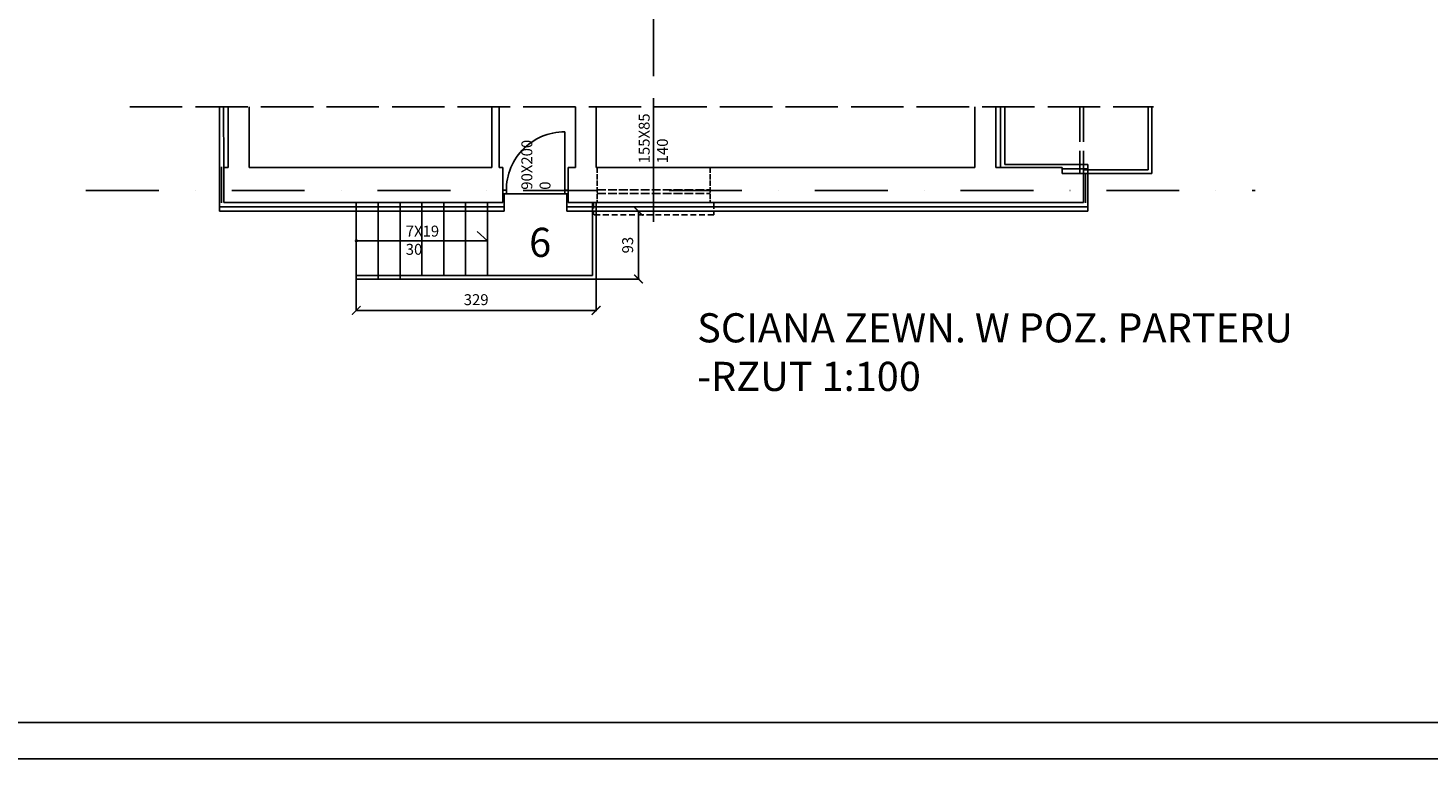
# Model space of a CAD drawing. Units: millimetres. Extents: x -24186 to 4902, y 2052 to 5025.
# Drawn here: x -13737 to -11816, y 2052 to 3055 of the extents above; entities that cross this region are included whole.
import ezdxf

# ---------------------------------------------------------------- set-up
doc = ezdxf.new("R2010")
doc.units = ezdxf.units.MM
doc.header["$LTSCALE"] = 20
for name, pattern in [('ACAD_ISO02W100', [15, 12, -3]), ('DASHDOT', [1, 0.5, -0.25, 0, -0.25]), ('HIDDENX2', [0.75, 0.5, -0.25])]:
    doc.linetypes.add(name, pattern=pattern)
for name, color, linetype in [('OPISY', 7, 'Continuous'), ('OSIE', 1, 'DASHDOT'), ('WIDOKOWE', 4, 'Continuous'), ('WYMIARY', 1, 'Continuous'), ('ŚC. ZEWN.', 8, 'Continuous')]:
    doc.layers.add(name, color=color, linetype=linetype)
doc.styles.get("Standard").update_dxf_attribs({"font": 'TAHOMA.TTF', "width": 0.8})
doc.linetypes.add('BATTING', pattern='A,0.0001,-0.1,[134,ltypeshp.shx,S=0.1,R=0,X=-0.1,Y=0],-0.2,[134,ltypeshp.shx,S=0.1,R=180,X=0.1,Y=0],-0.1', length=0.4001)
doc.dimstyles.new('ISO-25', dxfattribs={"dimtxt": 15, "dimasz": 12, "dimexe": 1.25, "dimexo": 0.625, "dimgap": 5, "dimtad": 1, "dimtoh": 1, "dimtxsty": 'Standard', "dimblk": 'ARCHTICK', "dimcen": 12, "dimclrd": 1, "dimclre": 1, "dimclrt": 1, "dimadec": 0, "dimazin": 0, "dimtfac": 1, "dimtmove": 0, "dimatfit": 3, "dimfxl": 0, "dimarcsym": 0})

# ---------------------------------------------------------------- blocks, each defined once
blk = doc.blocks.new('_ArchTick')
at = {"layer": 'WIDOKOWE', "color": 0, "const_width": 0.15}
blk.add_lwpolyline([(-0.5, -0.5), (0.5, 0.5)], dxfattribs=at)
blk = doc.blocks.new('*D44')
at = {"layer": 'Defpoints', "color": 0}
for p in [(-12997.6, 2803.6), (-12899.4, 2803.6), (-12986.1, 2710.6)]:
    blk.add_point(p, dxfattribs=at)
at = {"layer": 'WYMIARY', "color": 1, "lineweight": -2}
for p, q in [((-12997, 2803.6), (-12898.1, 2803.6)), ((-12899.4, 2710.6), (-12899.4, 2803.6)), ((-12985.4, 2710.6), (-12898.1, 2710.6))]:
    blk.add_line(p, q, dxfattribs=at)
at = {"layer": 'WYMIARY', "color": 1, "lineweight": -2, "xscale": 12, "yscale": 12, "zscale": 12}
for p, rotation in [((-12899.4, 2803.6), 90), ((-12899.4, 2710.6), 270)]:
    blk.add_blockref('_ArchTick', p, dxfattribs=dict(at, rotation=rotation))
at = {"layer": 'WYMIARY', "color": 1, "insert": (-12912.2, 2757.1), "char_height": 15, "attachment_point": 5, "rotation": 90}
blk.add_mtext('93', dxfattribs=at)
blk = doc.blocks.new('*D45')
at = {"layer": 'Defpoints', "color": 0}
for p in [(-13286.6, 2710.6), (-12957.6, 2710.6), (-12957.6, 2667.5)]:
    blk.add_point(p, dxfattribs=at)
at = {"layer": 'WYMIARY', "color": 1, "lineweight": -2}
for p, q in [((-13286.6, 2710), (-13286.6, 2666.3)), ((-12957.6, 2710), (-12957.6, 2666.3)), ((-13286.6, 2667.5), (-12957.6, 2667.5))]:
    blk.add_line(p, q, dxfattribs=at)
at = {"layer": 'WYMIARY', "color": 1, "lineweight": -2, "xscale": 12, "yscale": 12, "zscale": 12, "rotation": 180}
blk.add_blockref('_ArchTick', (-13286.6, 2667.5), dxfattribs=at)
at = {"layer": 'WYMIARY', "color": 1, "lineweight": -2, "xscale": 12, "yscale": 12, "zscale": 12}
blk.add_blockref('_ArchTick', (-12957.6, 2667.5), dxfattribs=at)
at = {"layer": 'WYMIARY', "color": 1, "insert": (-13122.1, 2680.3), "char_height": 15, "attachment_point": 5}
blk.add_mtext('329', dxfattribs=at)

msp = doc.modelspace()

# ---------------------------------------------------------------- linework, layer by layer
at = {"layer": 'OPISY', "color": 8}
for p, q in [((-12878.604, 2958.715), (-12878.604, 2795.034)), ((-13106.604, 2763.089), (-13120.495, 2775.913)), ((-13106.604, 2763.089), (-13286.604, 2763.089))]:
    msp.add_line(p, q, dxfattribs=at)
at = {"layer": 'OPISY', "color": 1}
for p, q in [((-14891.814, 2101.785), (-10191.814, 2101.785)), ((-15141.814, 2051.785), (-10141.814, 2051.785))]:
    msp.add_line(p, q, dxfattribs=at)
at = {"layer": 'OPISY', "color": 8}
msp.add_circle((-13286.604, 2763.089), 1.185, dxfattribs=at)
at = {"layer": 'OSIE', "ltscale": 10}
for p, q in [((-12878.604, 4689.796), (-12878.604, 2752.097)), ((-13657.705, 2832.089), (-12053.016, 2832.089))]:
    msp.add_line(p, q, dxfattribs=at)
at = {"layer": 'WIDOKOWE', "color": 8, "linetype": 'ACAD_ISO02W100', "ltscale": 0.3}
msp.add_line((-13597.55, 2946.743), (-12192.349, 2946.743), dxfattribs=at)
at = {"layer": 'WIDOKOWE', "color": 8}
for p, q in [((-12199.604, 2946.743), (-12199.604, 2860.589)), ((-12194.604, 2946.743), (-12194.604, 2855.589)), ((-13286.604, 2815.589), (-13286.604, 2710.589)), ((-13256.604, 2815.589), (-13256.604, 2710.589)), ((-13226.604, 2815.589), (-13226.604, 2710.589)), ((-13196.604, 2815.589), (-13196.604, 2715.589)), ((-13166.604, 2815.589), (-13166.604, 2715.589)), ((-13136.604, 2815.589), (-13136.604, 2715.589)), ((-13106.604, 2815.589), (-13106.604, 2715.589)), ((-12962.604, 2815.589), (-12962.604, 2715.589)), ((-12957.604, 2815.589), (-12957.604, 2710.589)), ((-13286.604, 2715.589), (-12962.604, 2715.589)), ((-13286.604, 2710.589), (-12957.604, 2710.589))]:
    msp.add_line(p, q, dxfattribs=at)
at = {"layer": 'WIDOKOWE', "color": 8, "linetype": 'Continuous', "ltscale": 10}
for p, q in [((-12288.604, 2860.589), (-12199.604, 2860.589)), ((-12288.604, 2855.589), (-12194.604, 2855.589))]:
    msp.add_line(p, q, dxfattribs=at)
at = {"layer": 'WIDOKOWE', "color": 4, "linetype": 'HIDDENX2', "ltscale": 0.8}
for p, q in [((-12961.104, 2815.589), (-12961.104, 2798.589)), ((-12796.104, 2815), (-12796.104, 2798.589)), ((-12796.104, 2798.589), (-12961.104, 2798.589))]:
    msp.add_line(p, q, dxfattribs=at)
at = {"layer": 'ŚC. ZEWN.', "color": 7}
for p, q in [((-13474.604, 2946.743), (-13474.604, 2803.589)), ((-12396.604, 2946.743), (-12396.604, 2867.589)), ((-12396.604, 2867.589), (-12282.604, 2867.589)), ((-12282.604, 2867.589), (-12282.604, 2803.589)), ((-13083.604, 2827.589), (-13083.604, 2803.589)), ((-12997.604, 2827.589), (-12997.624, 2803.589)), ((-13083.604, 2803.589), (-13474.604, 2803.589)), ((-12997.624, 2803.589), (-12282.604, 2803.589))]:
    msp.add_line(p, q, dxfattribs=at)
at = {"layer": 'ŚC. ZEWN.', "color": 7, "linetype": 'BATTING', "ltscale": 0.7}
for p, q in [((-13468.809, 2946.743), (-13468.604, 2863.589)), ((-12402.401, 2946.743), (-12402.4, 2863.589)), ((-12316.717, 2861.793), (-12282.604, 2861.794)), ((-13474.604, 2809.608), (-13083.434, 2809.607)), ((-12282.604, 2809.609), (-12997.619, 2809.607))]:
    msp.add_line(p, q, dxfattribs=at)
at = {"layer": 'ŚC. ZEWN.', "color": 5}
for p, q in [((-13462.604, 2946.743), (-13462.604, 2863.589)), ((-13433.604, 2946.743), (-13433.604, 2863.589)), ((-13100.604, 2946.743), (-13100.604, 2863.589)), ((-13090.604, 2946.743), (-13090.604, 2863.589)), ((-12985.604, 2946.743), (-12985.604, 2863.589)), ((-12957.604, 2946.743), (-12957.604, 2863.589)), ((-12437.604, 2946.743), (-12437.604, 2863.589)), ((-12408.604, 2946.743), (-12408.604, 2863.589)), ((-13468.604, 2863.589), (-13468.604, 2815.589)), ((-13468.604, 2863.589), (-13462.604, 2863.589)), ((-13433.604, 2863.589), (-13100.604, 2863.589)), ((-13090.604, 2863.589), (-13085.604, 2863.589)), ((-13085.604, 2863.589), (-13085.604, 2815.589)), ((-12995.604, 2863.589), (-12985.604, 2863.589)), ((-12995.604, 2863.589), (-12995.604, 2815.589)), ((-12957.604, 2863.589), (-12437.604, 2863.589)), ((-12408.604, 2863.589), (-12317.604, 2863.589)), ((-12317.604, 2863.589), (-12317.604, 2855.589)), ((-12317.604, 2855.589), (-12288.604, 2855.589)), ((-12288.604, 2855.589), (-12288.604, 2815.589)), ((-13468.604, 2815.589), (-13085.604, 2815.589)), ((-12995.604, 2815.589), (-12288.604, 2815.589))]:
    msp.add_line(p, q, dxfattribs=at)
at = {"layer": 'ŚC. ZEWN.', "linetype": 'ACAD_ISO02W100', "ltscale": 0.2}
for p, q in [((-12293.604, 2946.743), (-12293.604, 2855.589)), ((-12288.604, 2946.743), (-12288.604, 2855.589))]:
    msp.add_line(p, q, dxfattribs=at)
at = {"layer": 'ŚC. ZEWN.', "color": 2}
for p, q in [((-13000.604, 2832.589), (-13000.604, 2912.589)), ((-13085.604, 2832.589), (-13080.604, 2832.589)), ((-13085.604, 2827.589), (-13080.604, 2827.589)), ((-13080.604, 2832.589), (-13080.604, 2827.589)), ((-13000.604, 2832.589), (-13000.604, 2827.589)), ((-13000.604, 2832.589), (-12995.604, 2832.589)), ((-13000.604, 2827.589), (-12995.604, 2827.589))]:
    msp.add_line(p, q, dxfattribs=at)
at = {"layer": 'ŚC. ZEWN.', "color": 7, "linetype": 'BATTING', "ltscale": 0.3}
for p, q in [((-13471.838, 2864.374), (-13471.838, 2815.005)), ((-12285.6, 2855.589), (-12285.6, 2815.005))]:
    msp.add_line(p, q, dxfattribs=at)
at = {"layer": 'ŚC. ZEWN.', "color": 8, "linetype": 'ACAD_ISO02W100', "ltscale": 0.03}
for p, q in [((-12956.104, 2863.589), (-12956.104, 2815.589)), ((-12801.104, 2863.589), (-12801.104, 2815.589))]:
    msp.add_line(p, q, dxfattribs=at)
at = {"layer": 'ŚC. ZEWN.'}
msp.add_line((-13000.604, 2827.589), (-13080.448, 2827.589), dxfattribs=at)
at = {"layer": 'ŚC. ZEWN.', "color": 2, "linetype": 'ACAD_ISO02W100', "ltscale": 0.05}
for p, q in [((-12956.104, 2832.843), (-12801.104, 2832.843)), ((-12956.104, 2827.843), (-12801.104, 2827.843))]:
    msp.add_line(p, q, dxfattribs=at)
at = {"layer": 'ŚC. ZEWN.', "color": 2}
msp.add_arc((-13000.604, 2832.589), 80, 90, 183.583322, dxfattribs=at)

# ---------------------------------------------------------------- texts
at = {"layer": 'OPISY', "color": 8, "char_height": 15, "width": 109.5553, "attachment_point": 1, "rotation": 90}
for s, insert in [('155X85\\P140', (-12898.975, 2869.341)), ('90X200\\P0', (-13060.035, 2833.124))]:
    msp.add_mtext(s, dxfattribs=dict(at, insert=insert))
at = {"layer": 'OPISY', "color": 8, "insert": (-13218.745, 2783.842), "char_height": 15, "width": 109.5553, "attachment_point": 1}
msp.add_mtext('7X19\\P30', dxfattribs=at)
at = {"layer": 'OPISY', "color": 4, "insert": (-13049.401, 2780.888), "char_height": 40, "attachment_point": 1}
msp.add_mtext('{\\fArial|b1|i0|c238|p34;\\C7;6}', dxfattribs=at)
at = {"layer": 'OPISY', "insert": (-12818.751, 2663.603), "char_height": 40, "width": 953.8031, "attachment_point": 1}
msp.add_mtext('SCIANA ZEWN. W POZ. PARTERU -RZUT 1:100', dxfattribs=at)

# ---------------------------------------------------------------- dimensions: what is measured, and where the dimension line sits
at = {"layer": 'WYMIARY', "color": 1}
dim = msp.add_linear_dim(base=(-12899.356, 2803.589), p1=(-12986.058, 2710.589), p2=(-12997.624, 2803.589), angle=90, dimstyle='ISO-25', dxfattribs=at)
dim.commit()
dim.dimension.update_dxf_attribs({"geometry": '*D44', "text_midpoint": (-12912.168, 2757.089)})
dim = msp.add_linear_dim(base=(-12957.604, 2667.531), p1=(-13286.604, 2710.589), p2=(-12957.604, 2710.589), dimstyle='ISO-25', dxfattribs=at)
dim.commit()
dim.dimension.update_dxf_attribs({"geometry": '*D45', "text_midpoint": (-13122.104, 2680.344)})

doc.saveas('drawing.dxf')
